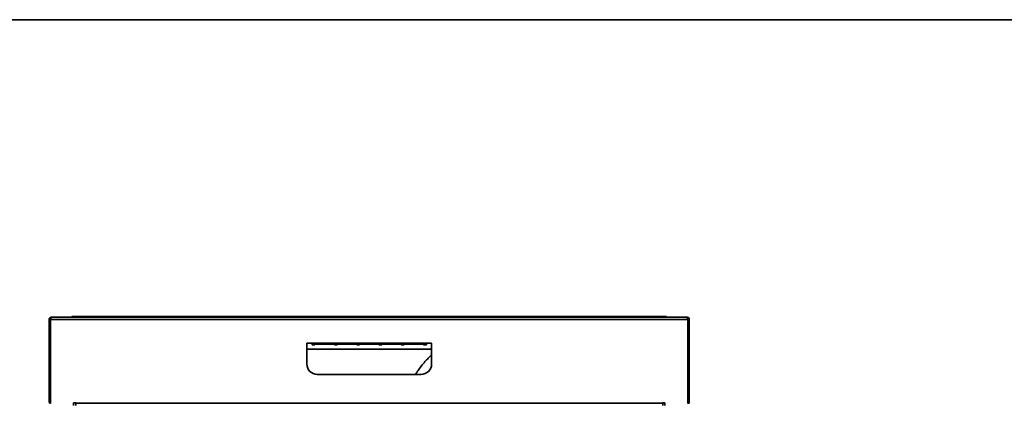
# Model space of a CAD drawing. Units: millimetres. Extents: x 5 to 589, y 5 to 415.
# Drawn here: x 433 to 528, y 378 to 415 of the extents above; entities that cross this region are included whole.
import ezdxf

# ---------------------------------------------------------------- set-up
doc = ezdxf.new("R2010")
doc.units = ezdxf.units.MM

msp = doc.modelspace()

# ---------------------------------------------------------------- linework, layer by layer
at = {"color": 7, "linetype": 'Continuous', "lineweight": 35}
for p, q in [((5, 415.0002), (589, 415.0002)), ((435.8043, 386.1583), (435.7708, 386.1248)), ((435.7708, 378.2448), (435.7708, 386.1248)), ((435.7958, 386.1198), (435.8758, 386.1198)), ((435.7958, 386.1198), (435.7958, 378.0348)), ((435.8758, 386.1198), (435.8758, 378.0348)), ((435.9108, 386.1198), (435.9108, 378.0298)), ((435.9108, 386.1198), (497.2408, 386.1198)), ((436.0008, 386.3248), (435.9708, 386.3248)), ((436.0008, 386.3248), (497.1508, 386.3248)), ((495.1808, 386.4098), (437.9708, 386.4098)), ((437.9708, 386.3248), (437.9708, 386.4098)), ((495.1808, 386.4098), (495.1808, 386.3248)), ((497.1808, 386.3248), (497.1508, 386.3248)), ((497.2408, 386.1198), (497.2408, 378.0298)), ((497.2758, 386.1198), (497.2758, 386.2448)), ((497.3558, 386.1198), (497.2758, 386.1198)), ((497.2758, 386.1198), (497.2758, 378.0348)), ((497.3808, 386.1248), (497.3483, 386.1573)), ((497.3558, 386.1198), (497.3558, 378.0348)), ((497.3808, 378.2448), (497.3808, 386.1248)), ((461.0758, 383.8248), (460.5758, 383.8248)), ((460.5758, 383.8248), (460.5758, 381.8248)), ((461.0758, 383.8248), (461.0758, 383.8195)), ((461.0758, 383.8195), (461.3424, 383.8195)), ((461.0758, 383.6595), (461.0758, 383.8195)), ((461.3424, 383.8248), (463.2224, 383.8248)), ((461.3424, 383.8195), (461.3424, 383.8248)), ((461.3424, 383.8195), (461.3424, 383.6595)), ((463.2224, 383.8248), (463.2224, 383.8195)), ((463.2224, 383.8195), (463.4891, 383.8195)), ((463.2224, 383.6595), (463.2224, 383.8195)), ((463.4891, 383.8248), (465.3691, 383.8248)), ((463.4891, 383.8195), (463.4891, 383.8248)), ((463.4891, 383.8195), (463.4891, 383.6595)), ((465.3691, 383.8248), (465.3691, 383.8195)), ((465.3691, 383.8195), (465.6358, 383.8195)), ((465.3691, 383.6595), (465.3691, 383.8195)), ((465.6358, 383.8248), (467.5158, 383.8248)), ((465.6358, 383.8195), (465.6358, 383.8248)), ((465.6358, 383.8195), (465.6358, 383.6595)), ((467.5158, 383.8248), (467.5158, 383.8195)), ((467.5158, 383.8195), (467.7824, 383.8195)), ((467.5158, 383.6595), (467.5158, 383.8195)), ((467.7824, 383.8248), (469.6624, 383.8248)), ((467.7824, 383.8195), (467.7824, 383.8248)), ((467.7824, 383.8195), (467.7824, 383.6595)), ((469.6624, 383.8248), (469.6624, 383.8195)), ((469.6624, 383.8195), (469.9291, 383.8195)), ((469.6624, 383.6595), (469.6624, 383.8195)), ((469.9291, 383.8248), (471.8091, 383.8248)), ((469.9291, 383.8195), (469.9291, 383.8248)), ((469.9291, 383.8195), (469.9291, 383.6595)), ((471.8091, 383.8248), (471.8091, 383.8195)), ((471.8091, 383.8195), (472.0758, 383.8195)), ((471.8091, 383.6595), (471.8091, 383.8195)), ((472.5758, 383.8248), (472.0758, 383.8248)), ((472.0758, 383.8195), (472.0758, 383.8248)), ((472.0758, 383.8195), (472.0758, 383.6595)), ((472.5758, 381.8248), (472.5758, 383.8248)), ((435.8758, 383.2448), (435.9108, 383.2448)), ((460.5758, 383.2448), (472.5758, 383.2448)), ((461.0758, 383.6595), (461.3424, 383.6595)), ((463.2224, 383.7417), (461.3424, 383.7417)), ((463.2224, 383.6595), (463.4891, 383.6595)), ((465.3691, 383.7417), (463.4891, 383.7417)), ((465.3691, 383.6595), (465.6358, 383.6595)), ((467.5158, 383.7417), (465.6358, 383.7417)), ((467.5158, 383.6595), (467.7824, 383.6595)), ((469.6624, 383.7417), (467.7824, 383.7417)), ((469.6624, 383.6595), (469.9291, 383.6595)), ((471.8091, 383.7417), (469.9291, 383.7417)), ((471.8091, 383.6595), (472.0758, 383.6595)), ((497.2408, 383.2448), (497.2758, 383.2448)), ((435.9108, 382.4098), (435.8758, 382.4098)), ((497.2758, 382.4098), (497.2408, 382.4098)), ((461.5758, 380.8248), (471.5758, 380.8248)), ((435.7708, 378.2448), (435.7958, 378.2063)), ((497.3558, 378.2068), (497.3808, 378.2448)), ((435.7958, 378.0348), (435.8758, 378.0348)), ((438.3258, 378.0748), (438.1258, 378.0748)), ((438.1258, 378.0748), (438.1258, 377.8298)), ((438.3258, 378.0348), (438.3258, 378.0748)), ((438.3258, 378.0348), (494.8258, 378.0348)), ((438.3258, 377.8298), (438.3258, 378.0348)), ((495.0258, 378.0748), (494.8258, 378.0748)), ((494.8258, 378.0748), (494.8258, 378.0348)), ((494.8258, 378.0348), (494.8258, 377.8298)), ((495.0258, 377.8298), (495.0258, 378.0748)), ((497.3558, 378.0348), (497.2758, 378.0348))]:
    msp.add_line(p, q, dxfattribs=at)
at = {"color": 8, "linetype": 'Continuous', "lineweight": 35}
for p, q in [((435.7708, 378.2448), (435.7958, 378.2448)), ((497.3558, 378.2448), (497.3808, 378.2448))]:
    msp.add_line(p, q, dxfattribs=at)
at = {"color": 7, "linetype": 'Continuous', "lineweight": 35}
for centre, radius, start, end in [((435.9758, 386.1198), 0.205, 91.415076, 178.584924), ((497.1758, 386.1198), 0.205, 1.415076, 88.584924), ((461.5758, 381.8248), 1, 180, 270), ((471.5758, 381.8248), 1, 270, 0)]:
    msp.add_arc(centre, radius, start, end, dxfattribs=at)
for points, knots in [([(436.0008, 386.3248), (435.9778, 386.3225), (435.9274, 386.3176), (435.8597, 386.2754), (435.8068, 386.2066), (435.7995, 386.1495), (435.7958, 386.1198)], [0, 0, 0, 0, 0.214507, 0.4693233, 0.7242415, 1, 1, 1, 1]), ([(435.9443, 386.231), (435.9278, 386.2196), (435.8944, 386.1966), (435.8771, 386.1512), (435.876, 386.1254), (435.8758, 386.1198)], [0, 0, 0, 0, 0.4336556, 0.8781458, 1, 1, 1, 1]), ([(435.9108, 386.1198), (435.9183, 386.1467), (435.9333, 386.2004), (435.9558, 386.2682), (435.9783, 386.3156), (435.9933, 386.3217), (436.0008, 386.3248)], [0, 0, 0, 0, 0.2499889, 0.4999904, 0.7499966, 1, 1, 1, 1]), ([(497.1508, 386.3248), (497.1575, 386.3224), (497.1709, 386.3175), (497.1909, 386.2794), (497.211, 386.2238), (497.2276, 386.1668), (497.2375, 386.1314), (497.2408, 386.1198)], [0, 0, 0, 0, 0.2229394, 0.4459171, 0.6688903, 0.8918661, 1, 1, 1, 1]), ([(497.3558, 386.1198), (497.3527, 386.1467), (497.3465, 386.2004), (497.2991, 386.2682), (497.2314, 386.3156), (497.1776, 386.3217), (497.1508, 386.3248)], [0, 0, 0, 0, 0.2499937, 0.4999928, 0.7499998, 1, 1, 1, 1]), ([(497.2758, 386.1198), (497.2738, 386.1361), (497.27, 386.1686), (497.2442, 386.2083), (497.2192, 386.2226), (497.2084, 386.2288)], [0, 0, 0, 0, 0.3624504, 0.7249041, 1, 1, 1, 1]), ([(472.5758, 382.7044), (472.5702, 382.6994), (472.4776, 382.6169), (472.2968, 382.4366), (471.9961, 382.1188), (471.6732, 381.7343), (471.3747, 381.3308), (471.1681, 381.0274), (471.0731, 380.8716), (471.0446, 380.8248)], [0, 0, 0, 0, 0.0090476, 0.1508982, 0.3154433, 0.5458498, 0.775479, 0.9324894, 1, 1, 1, 1]), ([(435.7958, 378.1523), (435.7925, 378.1569), (435.7735, 378.1834), (435.772, 378.217), (435.7708, 378.2448)], [0, 0, 0, 0, 0.1745243, 1, 1, 1, 1]), ([(497.3808, 378.2448), (497.3795, 378.217), (497.3781, 378.1834), (497.3591, 378.1569), (497.3558, 378.1523)], [0, 0, 0, 0, 0.8254757, 1, 1, 1, 1])]:
    msp.add_open_spline(points, degree=3, knots=knots, dxfattribs=at)

doc.saveas('drawing.dxf')
